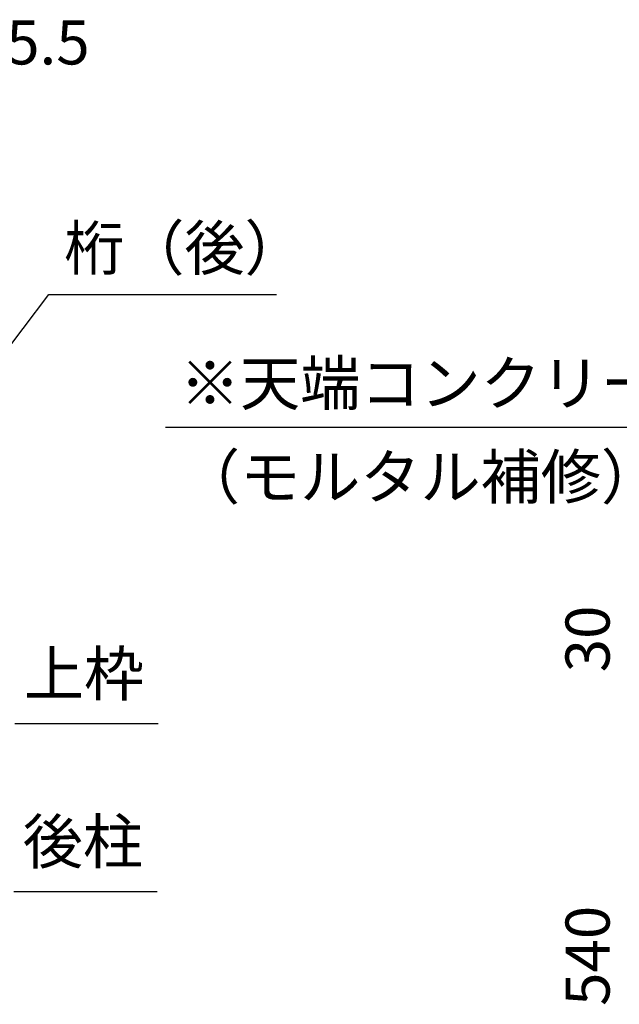
# Model space of a CAD drawing. Extents: x 868 to 32764, y 310 to 22484.
# Drawn here: x 22456 to 24632, y 6229 to 9803 of the extents above; entities that cross this region are included whole.
import ezdxf
from ezdxf.enums import TextEntityAlignment as Align

# ---------------------------------------------------------------- set-up
doc = ezdxf.new("R2010")
doc.units = 0
doc.header["$LTSCALE"] = 80
doc.layers.get('0').update_dxf_attribs({"linetype": 'CONTINUOUS'})
for name, color, linetype in [('0-6', 7, 'CONTINUOUS'), ('2-0', 7, 'CONTINUOUS'), ('2-1', 7, 'CONTINUOUS')]:
    doc.layers.add(name, color=color, linetype=linetype)
doc.styles.get("Standard").update_dxf_attribs({"font": 'txt', "bigfont": 'BIGFONT'})

msp = doc.modelspace()

# ---------------------------------------------------------------- linework, layer by layer
at = {"layer": '0-6', "color": 6, "linetype": 'CONTINUOUS'}
msp.add_line((22985.9, 8323.6), (25685.8, 8323.6), dxfattribs=at)
at = {"layer": '2-1', "color": 6, "linetype": 'CONTINUOUS'}
for p, q in [((22018.7, 8088.8), (22561.8, 8804.7)), ((22561.8, 8804.7), (23387.7, 8804.7)), ((22438.8, 7248.2), (22958.8, 7248.2)), ((22435, 6638.8), (22955, 6638.8))]:
    msp.add_line(p, q, dxfattribs=at)

# ---------------------------------------------------------------- texts
at = {"color": 7, "linetype": 'CONTINUOUS'}
msp.add_text('85.5', height=160, dxfattribs=at).set_placement((22286, 9640.3))
at = {"layer": '0-6', "color": 7, "linetype": 'CONTINUOUS'}
for s, p in [('※天端コンクリート金ゴテ押え', (23037.6, 8403.6)), ('（モルタル補修）', (23037.6, 8063.3))]:
    msp.add_text(s, height=160, dxfattribs=at).set_placement(p)
at = {"layer": '2-0', "color": 7, "linetype": 'CONTINUOUS'}
for s, p in [('30', (24597.1, 7433.9)), ('540', (24597.1, 6223.1))]:
    msp.add_text(s, height=160, rotation=90, dxfattribs=at).set_placement(p)
at = {"layer": '2-1', "color": 7, "linetype": 'CONTINUOUS'}
msp.add_text('桁（後）', height=160, dxfattribs=at).set_placement((23054, 8953.3), align=Align.MIDDLE)
for s, rotation, p in [('上枠', 359.9995, (22689.5, 7408.2)), ('後柱', 0.001, (22685.6, 6798.8))]:
    msp.add_text(s, height=160, rotation=rotation, dxfattribs=at).set_placement(p, align=Align.MIDDLE)

doc.saveas('drawing.dxf')
